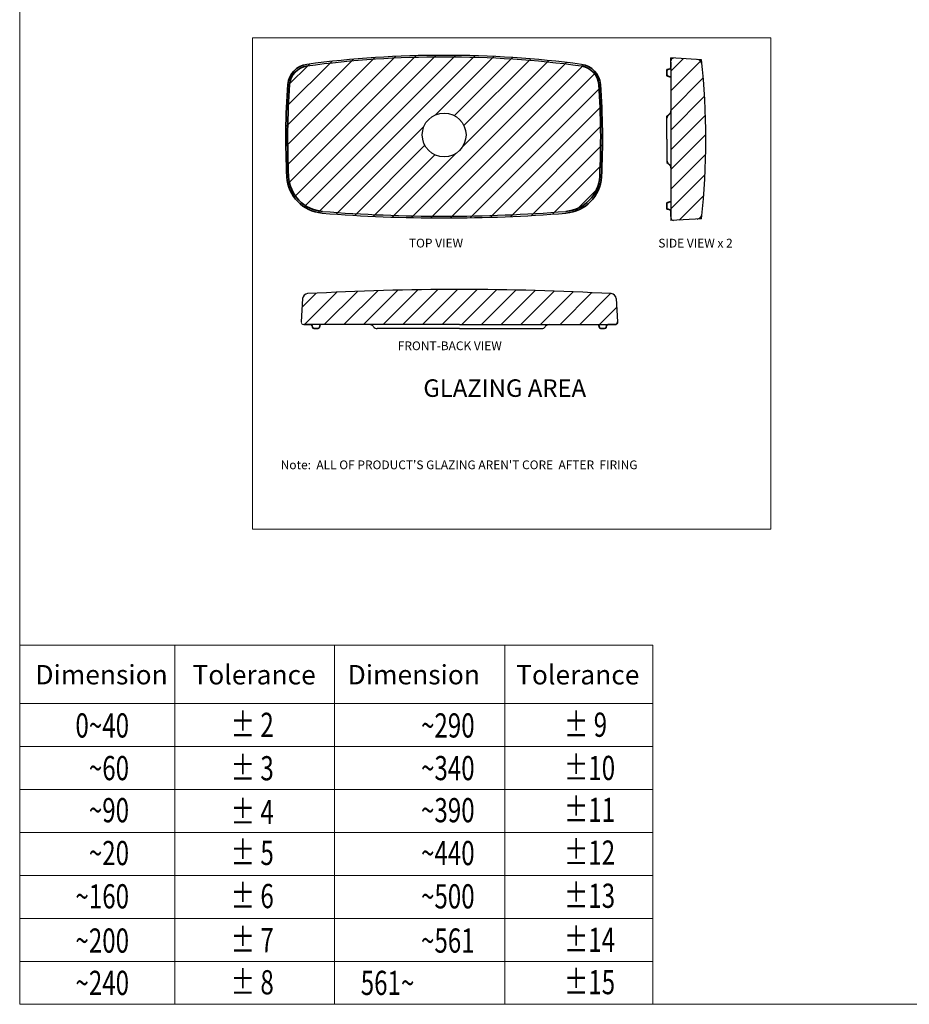
# Model space of a CAD drawing. Units: millimetres. Extents: x -791 to 6025, y 336 to 5810.
# Drawn here: x 671 to 1687, y 1904 to 3028 of the extents above; entities that cross this region are included whole.
import ezdxf
from ezdxf.enums import TextEntityAlignment as Align

# ---------------------------------------------------------------- set-up
doc = ezdxf.new("R2010")
doc.units = ezdxf.units.MM
for name, color, linetype, lineweight in [('dim', 3, 'Continuous', 5), ('Hatch', 2, 'Continuous', 5), ('Khung ten', 251, 'Continuous', 13), ('kich thuoc', 8, 'Continuous', 9), ('Net chinh 01', 7, 'Continuous', 35)]:
    doc.layers.add(name, color=color, linetype=linetype, lineweight=lineweight)
doc.layers.add('Linemain', color=153, linetype='Continuous')
doc.layers.add('MAIN_LINES', color=7, linetype='Continuous')
doc.styles.get("Standard").update_dxf_attribs({"font": 'times.ttf'})

msp = doc.modelspace()

# ---------------------------------------------------------------- hatches: boundary and pattern name
at = {"layer": 'Hatch'}
h = msp.add_hatch(dxfattribs=at)
h.set_pattern_fill('ANSI31', color=256, scale=5)
edge = h.paths.add_edge_path(flags=16)
edge.add_arc((1155.62, 2896.44), 25, 0, 360)
edge = h.paths.add_edge_path()
edge.add_arc((1291.25, 2851.04), 44, 274.56942, 356.87847)
edge.add_arc((533.1, 2892.39), 803.28, 356.87847, 364.40492)
edge.add_arc((1309.08, 2952.17), 25, 4.40492, 82.38199)
edge.add_arc((1157.61, 1819.67), 1167.58, 82.38199, 90.09761)
edge.add_arc((1153.63, 1819.67), 1167.58, 89.90239, 97.61801)
edge.add_arc((1002.16, 2952.17), 25, 97.61801, 175.59508)
edge.add_arc((1778.14, 2892.39), 803.28, 175.59508, 183.12153)
edge.add_arc((1019.99, 2851.04), 44, 183.12153, 265.43058)
edge.add_arc((1155.52, 4546.81), 1745.17, 265.43058, 270.00334)
edge.add_arc((1155.72, 4546.81), 1745.17, 269.99666, 274.56942)
h = msp.add_hatch(dxfattribs=at)
h.set_pattern_fill('ANSI31', color=256, scale=5)
h.set_pattern_definition([(45, (-53.292, -2.73), (-11.22532, 11.22532), [])])
h.paths.add_polyline_path([(1450.07, 2977.19, 0.36791), (1444.45, 2982.56), (1417.4, 2984.11, 0.4018081), (1414.52, 2981.11), (1414.52, 2971.94), (1414.52, 2810.99), (1414.52, 2801.82, 0.4608626), (1417.99, 2798.86), (1444.45, 2800.37, 0.3683841), (1450.09, 2805.74, 0.0518324)])
h = msp.add_hatch(dxfattribs=at)
h.set_pattern_fill('ANSI31', color=256, scale=5)
h.paths.add_polyline_path([(1173.02, 2679.93), (1342.87, 2679.93), (1350.6, 2679.93, 0.431027), (1353.6, 2683.1), (1352.08, 2709.59, 0.3817609), (1346.42, 2715.24, 0.0274878), (999.63, 2715.25, 0.3817858), (993.97, 2709.6), (992.45, 2683.1, 0.4310212), (995.45, 2679.93), (1003.17, 2679.93), (1004.65, 2679.93)])

# ---------------------------------------------------------------- linework, layer by layer
msp.add_arc((995.45, 2682.93), 3, 176.73173, 270, dxfattribs=at)
at = {"layer": 'Khung ten'}
for p, q in [((670.87, 5690), (670.87, 1904.09)), ((1393.83, 2314.01), (670.87, 2314.01)), ((670.87, 2314.01), (670.87, 2247.4)), ((848.12, 1904.09), (848.12, 2314.01)), ((1030.21, 2314.01), (1030.21, 1904.09)), ((1225.07, 1904.09), (1225.07, 2314.01)), ((1393.83, 2247.4), (1393.83, 2314.01)), ((670.87, 2247.4), (1393.83, 2247.4)), ((670.87, 2198.36), (670.87, 2247.4)), ((670.87, 2247.4), (1393.83, 2247.4)), ((1393.83, 2247.4), (1393.83, 2198.36)), ((1393.83, 2198.36), (670.87, 2198.36)), ((1393.83, 2198.36), (670.87, 2198.36)), ((670.87, 2198.36), (670.87, 2149.31)), ((1393.83, 2149.31), (1393.83, 2198.36)), ((670.87, 2149.31), (1393.83, 2149.31)), ((670.87, 2100.27), (670.87, 2149.31)), ((670.87, 2149.31), (1393.83, 2149.31)), ((1393.83, 2149.31), (1393.83, 2100.27)), ((1393.83, 2100.27), (670.87, 2100.27)), ((670.87, 2100.27), (670.87, 2051.22)), ((1393.83, 2100.27), (670.87, 2100.27)), ((1393.83, 2051.22), (1393.83, 2100.27)), ((670.87, 2051.22), (1393.83, 2051.22)), ((670.87, 2051.22), (1393.83, 2051.22)), ((670.87, 2002.18), (670.87, 2051.22)), ((1393.83, 2051.22), (1393.83, 2002.18)), ((1393.83, 2002.18), (670.87, 2002.18)), ((670.87, 2002.18), (670.87, 1953.13)), ((1393.83, 2002.18), (670.87, 2002.18)), ((1393.83, 1953.13), (1393.83, 2002.18)), ((670.87, 1953.13), (1393.83, 1953.13)), ((670.87, 1904.09), (670.87, 1953.13)), ((670.87, 1953.13), (1393.83, 1953.13)), ((1393.83, 1953.13), (1393.83, 1904.09)), ((670.87, 1904.09), (6025.23, 1904.09)), ((670.87, 1904.09), (1167.4, 1904.09)), ((1393.83, 1904.09), (670.87, 1904.09)), ((1393.83, 1904.09), (1167.4, 1904.09))]:
    msp.add_line(p, q, dxfattribs=at)
at = {"layer": 'Khung ten', "ltscale": 0.5}
for p, q in [((670.87, 1969.96), (670.87, 1969.96)), ((670.87, 1969.96), (670.87, 1904.09)), ((670.87, 1904.09), (670.87, 1969.96)), ((670.87, 1904.09), (670.87, 1904.09))]:
    msp.add_line(p, q, dxfattribs=at)
at = {"layer": 'kich thuoc'}
msp.add_lwpolyline([(936.63, 3007.22), (1528.78, 3007.22), (1528.78, 2446.25), (936.63, 2446.25)], close=True, dxfattribs=at)
at = {"layer": 'Linemain', "ltscale": 0.1}
msp.add_line((1004.65, 2679.93), (1003.17, 2679.93), dxfattribs=at)
at = {"layer": 'MAIN_LINES'}
for p, q in [((1449.54, 2982.27), (1414.52, 2984.27)), ((1414.52, 2971.94), (1414.52, 2984.27)), ((1414.52, 2979.47), (1414.52, 2973.94)), ((1414.52, 2971.94), (1414.52, 2810.99)), ((1410.02, 2917.97), (1414.52, 2921.47)), ((1410.02, 2891.47), (1410.02, 2917.97)), ((1410.02, 2891.47), (1410.02, 2864.97)), ((1410.02, 2864.97), (1414.52, 2861.47)), ((1414.52, 2810.99), (1414.52, 2798.66)), ((1414.52, 2808.99), (1414.52, 2803.47)), ((1414.52, 2803.47), (1414.52, 2808.99)), ((1449.54, 2800.66), (1414.52, 2798.66)), ((993.97, 2709.6), (992.45, 2683.1)), ((1352.08, 2709.59), (1353.6, 2683.1)), ((1173.02, 2679.93), (1004.65, 2679.93)), ((1074.53, 2678), (1075.02, 2677.36)), ((1173.02, 2675.43), (1078.97, 2675.43)), ((1173.02, 2679.93), (1342.87, 2679.93)), ((1173.02, 2675.43), (1267.08, 2675.43)), ((1271.52, 2678), (1271.03, 2677.36))]:
    msp.add_line(p, q, dxfattribs=at)
msp.add_circle((1155.62, 2896.44), 25, dxfattribs=at)
for centre, radius, start, end in [((1153.63, 1819.67), 1167.58, 89.90239, 97.61801), ((1153.63, 1819.67), 1165.58, 89.90239, 97.62366), ((1157.61, 1819.67), 1167.58, 82.38199, 90.09761), ((1157.61, 1819.67), 1165.58, 82.37634, 90.09761), ((1417.52, 2981.11), 3, 92.43736, 180), ((1444.11, 2976.57), 6, 5.81169, 86.73118), ((625.34, 2891.46), 829.19, 353.71344, 6.28776), ((1409.52, 2923.91), 5, 307.87498, 0), ((1415.02, 2915.52), 5, 127.87498, 180), ((1415.02, 2867.41), 5, 180, 232.12502), ((1409.52, 2859.02), 5, 0, 52.12502), ((1155.52, 4546.81), 1745.17, 265.43058, 270.00334), ((1155.52, 4546.81), 1743.17, 265.42875, 270.00334), ((1155.72, 4546.81), 1743.17, 269.99666, 274.57125), ((1155.72, 4546.81), 1745.17, 269.99666, 274.56942), ((1417.52, 2801.82), 3, 180, 273), ((1444.11, 2806.36), 6, 273.26864, 354.1895), ((1172.92, -436.44), 3156.45, 86.84898, 93.14714), ((999.96, 2709.26), 6, 93.14714, 176.73173), ((1346.09, 2709.25), 6, 3.26938, 86.84898), ((1070.58, 2674.93), 5, 37.87498, 90), ((1078.97, 2680.43), 5, 217.87498, 270), ((1267.08, 2680.43), 5, 270, 322.12502), ((1275.47, 2674.93), 5, 90, 142.12502)]:
    msp.add_arc(centre, radius, start, end, dxfattribs=at)
at = {"layer": 'Net chinh 01', "ltscale": 0.1}
for p, q in [((1414.52, 2971.94), (1410.04, 2971.06)), ((1410.04, 2971.06), (1410.04, 2963.89)), ((1410.04, 2963.89), (1414.52, 2962.53)), ((1410.04, 2819.05), (1414.52, 2820.4)), ((1410.04, 2811.87), (1410.04, 2819.05)), ((1414.52, 2810.99), (1410.04, 2811.87))]:
    msp.add_line(p, q, dxfattribs=at)
at = {"layer": 'Net chinh 01', "ltscale": 0.2}
for p, q in [((995.45, 2679.93), (1003.17, 2679.93)), ((1004.93, 2678.48), (1005.21, 2677.06)), ((1007.18, 2675.44), (1011.47, 2675.44)), ((1013.14, 2676.6), (1014.18, 2679.93)), ((1332.91, 2676.6), (1331.87, 2679.93)), ((1338.87, 2675.44), (1334.58, 2675.44)), ((1341.11, 2678.48), (1340.84, 2677.06)), ((1350.6, 2679.93), (1342.87, 2679.93))]:
    msp.add_line(p, q, dxfattribs=at)
at = {"layer": 'Net chinh 01'}
for centre, radius, start, end in [((1002.16, 2952.17), 25, 97.61801, 175.59508), ((1002.05, 2952.15), 23, 97.62366, 175.81329), ((1309.19, 2952.15), 23, 4.18671, 82.37634), ((1309.08, 2952.17), 25, 4.40492, 82.38199), ((1778.14, 2892.39), 803.28, 175.59508, 183.12153), ((1818.41, 2892.39), 841.55, 175.81329, 182.96393), ((492.83, 2892.39), 841.55, 357.03607, 4.18671), ((533.1, 2892.39), 803.28, 356.87847, 4.40492), ((1019.99, 2851.04), 44, 183.12153, 265.43058), ((1019.93, 2851.05), 42, 182.96393, 265.42875), ((1291.3, 2851.05), 42, 274.57125, 357.03607), ((1291.25, 2851.04), 44, 274.56942, 356.87847)]:
    msp.add_arc(centre, radius, start, end, dxfattribs=at)
at = {"layer": 'Net chinh 01', "ltscale": 0.1}
for centre, radius, start, end in [((1412.04, 2969.41), 2, 101.0987, 180.00001), ((1412.73, 2973.42), 1.79, 281.0987, 0.00001), ((1412.04, 2965.37), 2, 180.00001, 253.17243), ((1412.04, 2817.56), 2, 106.82757, 179.99999), ((1412.04, 2813.52), 2, 179.99999, 258.9013), ((1412.73, 2809.52), 1.79, 359.99999, 78.9013)]:
    msp.add_arc(centre, radius, start, end, dxfattribs=at)
at = {"layer": 'Net chinh 01', "ltscale": 0.2}
for centre, radius, start, end in [((1003.17, 2678.13), 1.79, 11.09869, 90), ((1007.18, 2677.44), 2, 191.09869, 270), ((1011.47, 2677.24), 1.79, 270, 339.32703), ((1334.58, 2677.24), 1.79, 200.67297, 270), ((1338.87, 2677.44), 2, 270, 348.90131), ((1342.87, 2678.13), 1.79, 90, 168.90131), ((1350.6, 2682.93), 3, 270, 3.26938)]:
    msp.add_arc(centre, radius, start, end, dxfattribs=at)

# ---------------------------------------------------------------- texts
at = {"layer": 'dim'}
for s, height, p in [('%%UTOP VIEW', 10, (1115.39, 2767.95)), ('%%USIDE VIEW x 2', 10, (1400.21, 2767.91)), ('%%UFRONT-BACK VIEW', 10, (1102.67, 2650.73)), ('%%UGLAZING AREA', 20, (1131.85, 2597.43)), ("%%UNote:  ALL OF PRODUCT'S GLAZING AREN'T CORE  AFTER  FIRING ", 10, (968.95, 2514.86))]:
    msp.add_text(s, height=height, dxfattribs=at).set_placement(p)
at = {"layer": 'Khung ten', "lineweight": 20}
for s, p in [('Tolerance', (938.58, 2269.18)), ('Tolerance', (1308.21, 2269.18)), ('Dimension', (764.38, 2269.25)), ('Dimension', (1120.98, 2269.25))]:
    msp.add_text(s, height=22.105, dxfattribs=at).set_placement(p, align=Align.CENTER)
at = {"layer": 'Khung ten', "width": 0.731707}
for s, p in [(' 0~40', (795.77, 2208.59)), ('   ~290', (1190.44, 2208.59)), ('   ~60', (795.77, 2159.9)), ('   ~340', (1190.44, 2159.9)), ('   ~90', (795.77, 2111.87)), ('   ~390', (1190.44, 2111.87)), ('   ~20', (795.77, 2062.93)), ('   ~440', (1190.44, 2062.93)), ('  ~160', (795.77, 2013.52)), ('   ~500', (1190.44, 2013.52)), ('  ~200', (795.77, 1963.02)), ('   ~561', (1190.44, 1963.02)), ('   ~240', (795.77, 1914.73)), ('561~', (1121.58, 1914.73))]:
    msp.add_text(s, height=27.632, dxfattribs=at).set_placement(p, align=Align.RIGHT)
for s, p in [('± 2', (911.99, 2209.26)), ('± 9', (1292.66, 2209.43)), ('± 3', (911.99, 2159.72)), ('±10 ', (1292.66, 2160.06)), ('± 4', (911.99, 2109.81)), ('±11', (1292.66, 2112.21)), ('± 5', (911.99, 2063.09)), ('±12', (1292.66, 2063.43)), ('± 6', (911.99, 2013.85)), ('±13', (1292.66, 2014.19)), ('± 7', (911.99, 1963.52)), ('±14', (1292.66, 1963.87)), ('± 8', (911.99, 1915.41)), ('±15', (1292.66, 1915.58))]:
    msp.add_text(s, height=27.632, dxfattribs=at).set_placement(p)

doc.saveas('drawing.dxf')
